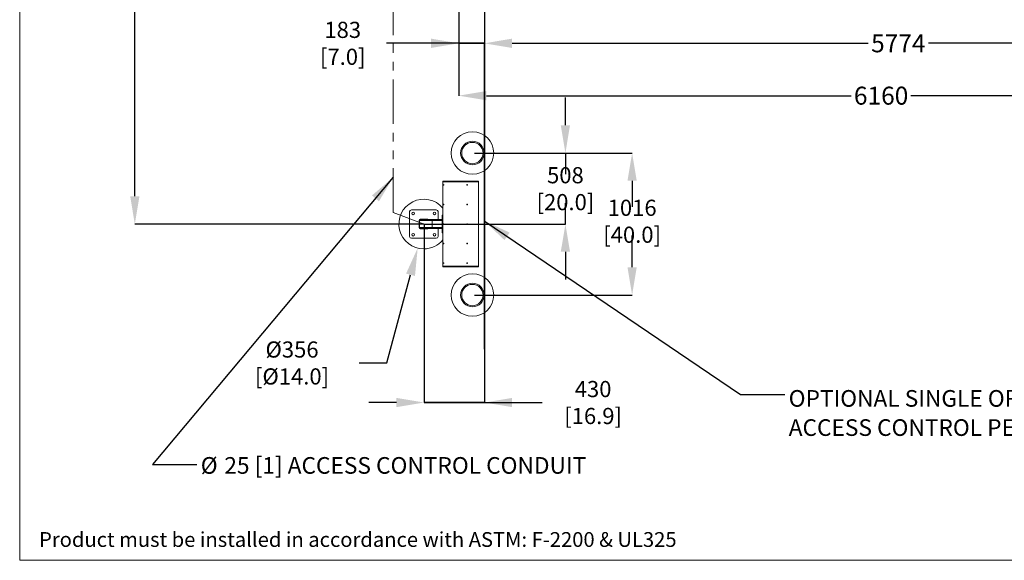
# Model space of a CAD drawing. Extents: x 6 to 425, y 6 to 273.
# Drawn here: x 6 to 147, y 6 to 84 of the extents above; entities that cross this region are included whole.
import ezdxf

# ---------------------------------------------------------------- set-up
doc = ezdxf.new("R2010")
doc.units = 0
doc.header["$PDSIZE"] = -1
doc.linetypes.add('SLD-PHANTOM', pattern=[12.7, 6.35, -1.27, 1.27, -1.27, 1.27, -1.27])
doc.linetypes.add('SLD-SOLID', pattern=[0])
doc.layers.get('0').update_dxf_attribs({"linetype": 'CONTINUOUS'})
doc.layers.get('Defpoints').update_dxf_attribs({"linetype": 'CONTINUOUS'})
for name, color, linetype in [('LAYER_1_1', 7, 'SLD-SOLID'), ('SHEET', 5, 'SLD-SOLID'), ('SLD-0', 179, 'SLD-SOLID')]:
    doc.layers.add(name, color=color, linetype=linetype)
doc.styles.add('SLDTEXTSTYLE0', font='ARIAL.TTF', dxfattribs={"width": 0.948})
doc.styles.add('SLDTEXTSTYLE1', font='ARIALBD.TTF', dxfattribs={"width": 0.948})
doc.styles.get("Standard").update_dxf_attribs({"font": 'ARIAL.TTF'})
doc.dimstyles.new('SLDDIMSTYLE0', dxfattribs={"dimtxt": 2.311487, "dimasz": 3.9624, "dimexe": 0, "dimexo": 0.0625, "dimgap": 0.577872, "dimtad": 0, "dimtih": 1, "dimtoh": 1, "dimdec": 0, "dimlfac": 50, "dimrnd": 1e-09, "dimzin": 12, "dimdsep": 46, "dimtxsty": 'SLDTEXTSTYLE0', "dimsah": 1, "dimcen": 0.09, "dimadec": 0, "dimazin": 0, "dimtfac": 1, "dimtdec": 0, "dimtmove": 0, "dimatfit": 0, "dimfxl": 1, "dimtolj": 1, "dimtzin": 12, "dimarcsym": 0})
doc.dimstyles.new('SLDDIMSTYLE1', dxfattribs={"dimtxt": 2.311487, "dimasz": 3.9624, "dimexe": 0, "dimexo": 0.0625, "dimgap": 0.577872, "dimtad": 0, "dimtih": 1, "dimtoh": 1, "dimdec": 0, "dimlfac": 50, "dimrnd": 1e-09, "dimzin": 12, "dimdsep": 46, "dimtxsty": 'SLDTEXTSTYLE0', "dimsah": 1, "dimcen": 0.09, "dimadec": 0, "dimazin": 0, "dimtfac": 1, "dimtdec": 0, "dimtmove": 0, "dimatfit": 0, "dimfxl": 1, "dimtolj": 1, "dimtzin": 12, "dimarcsym": 0})
doc.dimstyles.new('SLDDIMSTYLE2', dxfattribs={"dimtxt": 2.568319, "dimasz": 3.9624, "dimexe": 0, "dimexo": 0.0625, "dimgap": 0.64208, "dimtad": 0, "dimtih": 1, "dimtoh": 1, "dimdec": 0, "dimlfac": 50, "dimrnd": 1e-09, "dimzin": 12, "dimdsep": 46, "dimtxsty": 'SLDTEXTSTYLE1', "dimsah": 1, "dimcen": 0.09, "dimadec": 0, "dimazin": 0, "dimtfac": 1, "dimtdec": 0, "dimtofl": 0, "dimtmove": 0, "dimatfit": 3, "dimfxl": 1, "dimtolj": 1, "dimtzin": 12, "dimarcsym": 0})
doc.dimstyles.new('SLDDIMSTYLE4', dxfattribs={"dimtxt": 2.311487, "dimasz": 3.9624, "dimexe": 0, "dimexo": 0.0625, "dimgap": 0.577872, "dimtad": 0, "dimtih": 1, "dimtoh": 1, "dimdec": 0, "dimlfac": 50, "dimrnd": 1e-09, "dimzin": 12, "dimdsep": 46, "dimtxsty": 'SLDTEXTSTYLE0', "dimsah": 1, "dimcen": 0.09, "dimadec": 0, "dimazin": 0, "dimtfac": 1, "dimtdec": 0, "dimtofl": 0, "dimtmove": 0, "dimatfit": 3, "dimfxl": 1, "dimtolj": 1, "dimtzin": 12, "dimarcsym": 0})
doc.dimstyles.new('SLDDIMSTYLE6', dxfattribs={"dimtxt": 2.311487, "dimasz": 3.9624, "dimexe": 0, "dimexo": 0.0625, "dimgap": 0.577872, "dimtad": 0, "dimtih": 1, "dimtoh": 1, "dimdec": 0, "dimlfac": 50, "dimrnd": 1e-09, "dimzin": 12, "dimdsep": 46, "dimtxsty": 'SLDTEXTSTYLE0', "dimsah": 1, "dimcen": 0, "dimadec": 0, "dimazin": 0, "dimtfac": 1, "dimtdec": 0, "dimtofl": 0, "dimtmove": 0, "dimatfit": 3, "dimfxl": 1, "dimtolj": 1, "dimtzin": 12, "dimarcsym": 0})
doc.dimstyles.new('SLDDIMSTYLE7', dxfattribs={"dimtxt": 0.18, "dimasz": 3.9624, "dimexe": 0, "dimexo": 0.0625, "dimgap": 0, "dimtad": 0, "dimtih": 1, "dimtoh": 1, "dimdec": 0, "dimrnd": 1e-09, "dimzin": 0, "dimdsep": 46, "dimtxsty": 'Standard', "dimsah": 1, "dimcen": 0.09, "dimadec": 0, "dimazin": 0, "dimtfac": 3.9624, "dimtdec": 0, "dimtofl": 0, "dimtmove": 0, "dimatfit": 3, "dimfxl": 1, "dimtolj": 1, "dimtzin": 0, "dimarcsym": 0})

# ---------------------------------------------------------------- blocks, each defined once
blk = doc.blocks.new('_D_1')
at = {"layer": 'Defpoints', "color": 0}
for p in [(69.13, 145.91), (72.79, 80.33), (72.79, 36.5)]:
    blk.add_point(p, dxfattribs=at)
at = {"layer": 'SLD-0', "color": 0, "lineweight": -2}
for p, q in [((69.13, 145.85), (69.13, 80.33)), ((69.13, 80.33), (58.8, 80.33)), ((65.17, 80.33), (61.2, 80.33)), ((69.13, 80.33), (72.79, 80.33)), ((72.79, 80.33), (69.13, 80.33)), ((72.79, 36.57), (72.79, 80.33)), ((76.75, 80.33), (80.71, 80.33))]:
    blk.add_line(p, q, dxfattribs=at)
at = {"layer": 'SLD-0', "color": 0}
for points in [[(65.17, 79.67), (65.17, 81), (69.13, 80.33)], [(76.75, 81), (76.75, 79.67), (72.79, 80.33)]]:
    blk.add_solid(points, dxfattribs=at)
at = {"layer": 'SLD-0', "color": 0, "lineweight": 0, "insert": (52.54, 80.33), "char_height": 2.3115, "attachment_point": 5, "style": 'SLDTEXTSTYLE0'}
blk.add_mtext('\\A1;183 [7.0]', dxfattribs=at)
blk = doc.blocks.new('_D_2')
at = {"layer": 'Defpoints', "color": 0}
for p in [(188.27, 80.33), (72.79, 36.5), (188.27, 36.5)]:
    blk.add_point(p, dxfattribs=at)
at = {"layer": 'SLD-0', "color": 0, "lineweight": -2}
for p, q in [((72.79, 36.57), (72.79, 80.33)), ((76.75, 80.33), (127.67, 80.33)), ((184.31, 80.33), (136.28, 80.33)), ((188.27, 36.57), (188.27, 80.33))]:
    blk.add_line(p, q, dxfattribs=at)
at = {"layer": 'SLD-0', "color": 0}
for points in [[(76.75, 81), (76.75, 79.67), (72.79, 80.33)], [(184.31, 79.67), (184.31, 81), (188.27, 80.33)]]:
    blk.add_solid(points, dxfattribs=at)
at = {"layer": 'SLD-0', "color": 0, "lineweight": 0, "insert": (131.98, 80.33), "char_height": 2.568, "attachment_point": 5, "style": 'SLDTEXTSTYLE1'}
blk.add_mtext('\\A1;5774', dxfattribs=at)
blk = doc.blocks.new('_D_3')
at = {"layer": 'Defpoints', "color": 0}
for p in [(72.79, 95.08), (64.18, 54.47), (72.79, 28.93)]:
    blk.add_point(p, dxfattribs=at)
at = {"layer": 'SLD-0', "color": 0, "lineweight": -2}
for p, q in [((72.79, 95.02), (72.79, 28.93)), ((64.18, 54.41), (64.18, 28.93)), ((60.22, 28.93), (56.26, 28.93)), ((64.18, 28.93), (72.79, 28.93)), ((72.79, 28.93), (64.18, 28.93)), ((72.79, 28.93), (81.08, 28.93)), ((76.75, 28.93), (80.71, 28.93))]:
    blk.add_line(p, q, dxfattribs=at)
at = {"layer": 'SLD-0', "color": 0}
for points in [[(60.22, 28.27), (60.22, 29.59), (64.18, 28.93)], [(76.75, 29.59), (76.75, 28.27), (72.79, 28.93)]]:
    blk.add_solid(points, dxfattribs=at)
at = {"layer": 'SLD-0', "color": 0, "lineweight": 0, "insert": (88.34, 28.93), "char_height": 2.3115, "attachment_point": 5, "style": 'SLDTEXTSTYLE0'}
blk.add_mtext('\\A1;430 [16.9]', dxfattribs=at)
blk = doc.blocks.new('_D_5')
at = {"layer": 'Defpoints', "color": 0}
for p in [(69.13, 145.91), (192.33, 145.91), (192.33, 72.84)]:
    blk.add_point(p, dxfattribs=at)
at = {"layer": 'SLD-0', "color": 0, "lineweight": -2}
for p, q in [((69.13, 145.85), (69.13, 72.84)), ((192.33, 145.85), (192.33, 72.84)), ((73.09, 72.84), (125.25, 72.84)), ((188.37, 72.84), (133.78, 72.84))]:
    blk.add_line(p, q, dxfattribs=at)
at = {"layer": 'SLD-0', "color": 0}
for points in [[(73.09, 73.5), (73.09, 72.18), (69.13, 72.84)], [(188.37, 72.18), (188.37, 73.5), (192.33, 72.84)]]:
    blk.add_solid(points, dxfattribs=at)
at = {"layer": 'SLD-0', "color": 0, "lineweight": 0, "insert": (129.52, 72.84), "char_height": 2.568, "attachment_point": 5, "style": 'SLDTEXTSTYLE1'}
blk.add_mtext('\\A1;6160', dxfattribs=at)
blk = doc.blocks.new('_D_14')
at = {"layer": 'Defpoints', "color": 0}
for p in [(69.13, 145.91), (22.81, 54.47), (64.18, 54.47)]:
    blk.add_point(p, dxfattribs=at)
at = {"layer": 'SLD-0', "color": 0, "lineweight": -2}
for p, q in [((69.06, 145.91), (22.81, 145.91)), ((22.81, 141.95), (22.81, 117.21)), ((22.81, 58.44), (22.81, 113.1)), ((64.12, 54.47), (22.81, 54.47))]:
    blk.add_line(p, q, dxfattribs=at)
at = {"layer": 'SLD-0', "color": 0}
for points in [[(23.47, 141.95), (22.15, 141.95), (22.81, 145.91)], [(22.15, 58.44), (23.47, 58.44), (22.81, 54.47)]]:
    blk.add_solid(points, dxfattribs=at)
at = {"layer": 'SLD-0', "color": 0, "lineweight": 0, "insert": (22.81, 115.16), "char_height": 2.3115, "attachment_point": 5, "style": 'SLDTEXTSTYLE0'}
blk.add_mtext('\\A1;4572 [180.0]', dxfattribs=at)
blk = doc.blocks.new('_D_19')
at = {"layer": 'Defpoints', "color": 0}
for p in [(71.29, 64.63), (84.38, 64.63), (64.18, 54.47)]:
    blk.add_point(p, dxfattribs=at)
at = {"layer": 'SLD-0', "color": 0, "lineweight": -2}
for p, q in [((84.38, 68.6), (84.38, 72.56)), ((71.36, 64.63), (84.38, 64.63)), ((84.38, 64.63), (84.38, 61.59)), ((84.38, 54.47), (84.38, 57.48)), ((64.25, 54.47), (84.38, 54.47)), ((84.38, 50.51), (84.38, 46.55))]:
    blk.add_line(p, q, dxfattribs=at)
at = {"layer": 'SLD-0', "color": 0}
for points in [[(83.72, 68.6), (85.04, 68.6), (84.38, 64.63)], [(85.04, 50.51), (83.72, 50.51), (84.38, 54.47)]]:
    blk.add_solid(points, dxfattribs=at)
at = {"layer": 'SLD-0', "color": 0, "lineweight": 0, "insert": (84.38, 59.53), "char_height": 2.3115, "attachment_point": 5, "style": 'SLDTEXTSTYLE0'}
blk.add_mtext('\\A1;508 [20.0]', dxfattribs=at)
blk = doc.blocks.new('_D_20')
at = {"layer": 'Defpoints', "color": 0}
for p in [(71.29, 64.63), (93.92, 64.63), (71.29, 44.31)]:
    blk.add_point(p, dxfattribs=at)
at = {"layer": 'SLD-0', "color": 0, "lineweight": -2}
for p, q in [((71.36, 64.63), (93.92, 64.63)), ((93.92, 60.67), (93.92, 56.93)), ((93.92, 48.28), (93.92, 52.81)), ((71.36, 44.31), (93.92, 44.31))]:
    blk.add_line(p, q, dxfattribs=at)
at = {"layer": 'SLD-0', "color": 0}
for points in [[(94.58, 60.67), (93.26, 60.67), (93.92, 64.63)], [(93.26, 48.28), (94.58, 48.28), (93.92, 44.31)]]:
    blk.add_solid(points, dxfattribs=at)
at = {"layer": 'SLD-0', "color": 0, "lineweight": 0, "insert": (93.92, 54.87), "char_height": 2.3115, "attachment_point": 5, "style": 'SLDTEXTSTYLE0'}
blk.add_mtext('\\A1;1016 [40.0]', dxfattribs=at)
blk = doc.blocks.new('_D_21')
at = {"layer": 'Defpoints', "color": 0}
for p in [(65.1, 57.91), (63.26, 51.04)]:
    blk.add_point(p, dxfattribs=at)
at = {"layer": 'SLD-0', "color": 0, "lineweight": -2}
for p, q in [((58.85, 34.59), (62.24, 47.21)), ((54.89, 34.59), (58.85, 34.59))]:
    blk.add_line(p, q, dxfattribs=at)
at = {"layer": 'SLD-0', "color": 0}
blk.add_solid([(62.87, 47.04), (61.6, 47.38), (63.26, 51.04)], dxfattribs=at)
at = {"layer": 'SLD-0', "color": 0, "lineweight": 0, "insert": (45.29, 34.59), "char_height": 2.3115, "attachment_point": 5, "style": 'SLDTEXTSTYLE0'}
blk.add_mtext('\\A1;%%c356 [%%c14.0]', dxfattribs=at)

msp = doc.modelspace()

# ---------------------------------------------------------------- linework, layer by layer
at = {"color": 7, "linetype": 'SLD-SOLID', "lineweight": 0}
for p, q in [((66.862, 60.601), (71.942, 60.601)), ((66.862, 60.5), (66.862, 60.601)), ((71.942, 60.601), (71.942, 60.5)), ((71.942, 60.5), (66.862, 60.5)), ((66.862, 60.5), (66.862, 48.447)), ((66.943, 60.054), (66.95, 60.06)), ((66.948, 60.048), (66.943, 60.054)), ((66.944, 60.071), (66.949, 60.076)), ((66.95, 60.064), (66.944, 60.071)), ((66.948, 60.066), (66.954, 60.071)), ((66.953, 60.053), (66.948, 60.058)), ((66.955, 60.054), (66.948, 60.048)), ((66.949, 60.076), (66.955, 60.069)), ((66.95, 60.064), (66.95, 60.06)), ((66.96, 60.069), (66.955, 60.069)), ((66.955, 60.054), (66.959, 60.054)), ((66.965, 60.047), (66.959, 60.054)), ((66.96, 60.069), (66.967, 60.075)), ((66.966, 60.057), (66.961, 60.052)), ((66.962, 60.07), (66.967, 60.065)), ((66.964, 60.059), (66.965, 60.063)), ((66.964, 60.059), (66.97, 60.052)), ((66.971, 60.069), (66.965, 60.063)), ((66.97, 60.052), (66.965, 60.047)), ((66.967, 60.075), (66.971, 60.069)), ((70.309, 60.054), (70.315, 60.06)), ((70.313, 60.048), (70.309, 60.054)), ((70.31, 60.071), (70.315, 60.076)), ((70.316, 60.064), (70.31, 60.071)), ((70.318, 60.053), (70.313, 60.058)), ((70.32, 60.054), (70.313, 60.048)), ((70.314, 60.066), (70.319, 60.071)), ((70.315, 60.076), (70.321, 60.069)), ((70.316, 60.064), (70.315, 60.06)), ((70.32, 60.054), (70.325, 60.054)), ((70.325, 60.069), (70.321, 60.069)), ((70.325, 60.069), (70.332, 60.075)), ((70.331, 60.047), (70.325, 60.054)), ((70.332, 60.057), (70.326, 60.052)), ((70.327, 60.07), (70.332, 60.065)), ((70.337, 60.069), (70.33, 60.063)), ((70.33, 60.059), (70.33, 60.063)), ((70.33, 60.059), (70.336, 60.052)), ((70.336, 60.052), (70.331, 60.047)), ((70.332, 60.075), (70.337, 60.069)), ((71.942, 60.5), (71.942, 48.447)), ((62.353, 56.504), (65.909, 56.504)), ((66.943, 57.26), (66.95, 57.266)), ((66.948, 57.254), (66.943, 57.26)), ((66.944, 57.277), (66.949, 57.282)), ((66.95, 57.27), (66.944, 57.277)), ((66.948, 57.272), (66.954, 57.277)), ((66.953, 57.259), (66.948, 57.264)), ((66.955, 57.26), (66.948, 57.254)), ((66.949, 57.282), (66.955, 57.275)), ((66.95, 57.27), (66.95, 57.266)), ((66.96, 57.275), (66.955, 57.275)), ((66.955, 57.26), (66.959, 57.26)), ((66.965, 57.253), (66.959, 57.26)), ((66.96, 57.275), (66.967, 57.281)), ((66.966, 57.263), (66.961, 57.258)), ((66.962, 57.276), (66.967, 57.271)), ((66.964, 57.265), (66.965, 57.269)), ((66.964, 57.265), (66.97, 57.258)), ((66.971, 57.275), (66.965, 57.269)), ((66.97, 57.258), (66.965, 57.253)), ((66.967, 57.281), (66.971, 57.275)), ((70.309, 57.26), (70.315, 57.266)), ((70.313, 57.254), (70.309, 57.26)), ((70.31, 57.277), (70.315, 57.282)), ((70.316, 57.27), (70.31, 57.277)), ((70.318, 57.259), (70.313, 57.264)), ((70.32, 57.26), (70.313, 57.254)), ((70.314, 57.272), (70.319, 57.277)), ((70.315, 57.282), (70.321, 57.275)), ((70.316, 57.27), (70.315, 57.266)), ((70.32, 57.26), (70.325, 57.26)), ((70.325, 57.275), (70.321, 57.275)), ((70.325, 57.275), (70.332, 57.281)), ((70.331, 57.253), (70.325, 57.26)), ((70.332, 57.263), (70.326, 57.258)), ((70.327, 57.276), (70.332, 57.271)), ((70.337, 57.275), (70.33, 57.269)), ((70.33, 57.265), (70.33, 57.269)), ((70.33, 57.265), (70.336, 57.258)), ((70.336, 57.258), (70.331, 57.253)), ((70.332, 57.281), (70.337, 57.275)), ((62.099, 52.694), (62.099, 56.25)), ((63.458, 54.98), (63.458, 53.964)), ((63.496, 54.98), (63.496, 53.964)), ((65.305, 54.98), (63.496, 54.98)), ((64.639, 55.145), (63.623, 55.145)), ((65.358, 55.107), (63.623, 55.107)), ((65.305, 54.98), (65.305, 53.964)), ((66.735, 54.98), (65.305, 54.98)), ((66.735, 55.107), (65.358, 55.107)), ((66.163, 56.25), (66.163, 55.107)), ((66.862, 55.742), (66.735, 55.742)), ((66.735, 55.742), (66.735, 55.615)), ((66.862, 55.615), (66.735, 55.615)), ((66.735, 55.615), (66.735, 53.329)), ((65.305, 53.964), (63.496, 53.964)), ((65.358, 53.837), (63.623, 53.837)), ((63.623, 53.799), (64.639, 53.799)), ((66.735, 53.964), (65.305, 53.964)), ((66.735, 53.837), (65.358, 53.837)), ((66.163, 53.837), (66.163, 52.694)), ((66.943, 54.466), (66.95, 54.472)), ((66.948, 54.46), (66.943, 54.466)), ((66.944, 54.483), (66.949, 54.488)), ((66.95, 54.476), (66.944, 54.483)), ((66.948, 54.478), (66.954, 54.483)), ((66.953, 54.465), (66.948, 54.47)), ((66.955, 54.466), (66.948, 54.46)), ((66.949, 54.488), (66.955, 54.481)), ((66.95, 54.476), (66.95, 54.472)), ((66.96, 54.481), (66.955, 54.481)), ((66.955, 54.466), (66.959, 54.466)), ((66.965, 54.459), (66.959, 54.466)), ((66.96, 54.481), (66.967, 54.487)), ((66.966, 54.469), (66.961, 54.464)), ((66.962, 54.482), (66.967, 54.477)), ((66.964, 54.471), (66.965, 54.475)), ((66.964, 54.471), (66.97, 54.464)), ((66.971, 54.481), (66.965, 54.475)), ((66.97, 54.464), (66.965, 54.459)), ((66.967, 54.487), (66.971, 54.481)), ((70.309, 54.466), (70.315, 54.472)), ((70.313, 54.46), (70.309, 54.466)), ((70.31, 54.483), (70.315, 54.488)), ((70.316, 54.476), (70.31, 54.483)), ((70.318, 54.465), (70.313, 54.47)), ((70.32, 54.466), (70.313, 54.46)), ((70.314, 54.478), (70.319, 54.483)), ((70.315, 54.488), (70.321, 54.481)), ((70.316, 54.476), (70.315, 54.472)), ((70.32, 54.466), (70.325, 54.466)), ((70.325, 54.481), (70.321, 54.481)), ((70.325, 54.481), (70.332, 54.487)), ((70.331, 54.459), (70.325, 54.466)), ((70.332, 54.469), (70.326, 54.464)), ((70.327, 54.482), (70.332, 54.477)), ((70.337, 54.481), (70.33, 54.475)), ((70.33, 54.471), (70.33, 54.475)), ((70.33, 54.471), (70.336, 54.464)), ((70.336, 54.464), (70.331, 54.459)), ((70.332, 54.487), (70.337, 54.481)), ((65.909, 52.44), (62.353, 52.44)), ((66.862, 53.329), (66.735, 53.329)), ((66.735, 53.329), (66.735, 53.202)), ((66.862, 53.202), (66.735, 53.202)), ((66.943, 51.672), (66.95, 51.678)), ((66.948, 51.666), (66.943, 51.672)), ((66.944, 51.689), (66.949, 51.694)), ((66.95, 51.682), (66.944, 51.689)), ((66.948, 51.684), (66.954, 51.689)), ((66.953, 51.671), (66.948, 51.676)), ((66.955, 51.672), (66.948, 51.666)), ((66.949, 51.694), (66.955, 51.687)), ((66.95, 51.682), (66.95, 51.678)), ((66.96, 51.687), (66.955, 51.687)), ((66.955, 51.672), (66.959, 51.672)), ((66.965, 51.665), (66.959, 51.672)), ((66.96, 51.687), (66.967, 51.693)), ((66.966, 51.675), (66.961, 51.67)), ((66.962, 51.688), (66.967, 51.683)), ((66.964, 51.677), (66.965, 51.681)), ((66.964, 51.677), (66.97, 51.67)), ((66.971, 51.687), (66.965, 51.681)), ((66.97, 51.67), (66.965, 51.665)), ((66.967, 51.693), (66.971, 51.687)), ((70.309, 51.672), (70.315, 51.678)), ((70.313, 51.666), (70.309, 51.672)), ((70.31, 51.689), (70.315, 51.694)), ((70.316, 51.682), (70.31, 51.689)), ((70.318, 51.671), (70.313, 51.676)), ((70.32, 51.672), (70.313, 51.666)), ((70.314, 51.684), (70.319, 51.689)), ((70.315, 51.694), (70.321, 51.687)), ((70.316, 51.682), (70.315, 51.678)), ((70.32, 51.672), (70.325, 51.672)), ((70.325, 51.687), (70.321, 51.687)), ((70.325, 51.687), (70.332, 51.693)), ((70.331, 51.665), (70.325, 51.672)), ((70.332, 51.675), (70.326, 51.67)), ((70.327, 51.688), (70.332, 51.683)), ((70.337, 51.687), (70.33, 51.681)), ((70.33, 51.677), (70.33, 51.681)), ((70.33, 51.677), (70.336, 51.67)), ((70.336, 51.67), (70.331, 51.665)), ((70.332, 51.693), (70.337, 51.687)), ((66.862, 48.447), (71.942, 48.447)), ((66.862, 48.346), (66.862, 48.447)), ((71.942, 48.346), (66.862, 48.346)), ((66.943, 48.878), (66.95, 48.884)), ((66.948, 48.872), (66.943, 48.878)), ((66.944, 48.895), (66.949, 48.9)), ((66.95, 48.888), (66.944, 48.895)), ((66.948, 48.89), (66.954, 48.895)), ((66.953, 48.877), (66.948, 48.882)), ((66.955, 48.878), (66.948, 48.872)), ((66.949, 48.9), (66.955, 48.893)), ((66.95, 48.888), (66.95, 48.884)), ((66.96, 48.893), (66.955, 48.893)), ((66.955, 48.878), (66.959, 48.878)), ((66.965, 48.871), (66.959, 48.878)), ((66.96, 48.893), (66.967, 48.899)), ((66.966, 48.881), (66.961, 48.876)), ((66.962, 48.894), (66.967, 48.889)), ((66.964, 48.883), (66.965, 48.887)), ((66.964, 48.883), (66.97, 48.876)), ((66.971, 48.893), (66.965, 48.887)), ((66.97, 48.876), (66.965, 48.871)), ((66.967, 48.899), (66.971, 48.893)), ((70.309, 48.878), (70.315, 48.884)), ((70.313, 48.872), (70.309, 48.878)), ((70.31, 48.895), (70.315, 48.9)), ((70.316, 48.888), (70.31, 48.895)), ((70.318, 48.877), (70.313, 48.882)), ((70.32, 48.878), (70.313, 48.872)), ((70.314, 48.89), (70.319, 48.895)), ((70.315, 48.9), (70.321, 48.893)), ((70.316, 48.888), (70.315, 48.884)), ((70.32, 48.878), (70.325, 48.878)), ((70.325, 48.893), (70.321, 48.893)), ((70.325, 48.893), (70.332, 48.899)), ((70.331, 48.871), (70.325, 48.878)), ((70.332, 48.881), (70.326, 48.876)), ((70.327, 48.894), (70.332, 48.889)), ((70.337, 48.893), (70.33, 48.887)), ((70.33, 48.883), (70.33, 48.887)), ((70.33, 48.883), (70.336, 48.876)), ((70.336, 48.876), (70.331, 48.871)), ((70.332, 48.899), (70.337, 48.893)), ((71.942, 48.447), (71.942, 48.346))]:
    msp.add_line(p, q, dxfattribs=at)
for centre, radius in [((71.085, 64.632), 3.048), ((71.085, 64.632), 1.683), ((71.085, 64.632), 1.524), ((66.957, 60.061), 0.0505), ((66.957, 60.061), 0.0281), ((66.957, 60.061), 0.0263), ((70.323, 60.061), 0.0505), ((70.323, 60.061), 0.0281), ((70.323, 60.061), 0.0263), ((66.957, 57.267), 0.0505), ((66.957, 57.267), 0.0281), ((66.957, 57.267), 0.0263), ((70.323, 57.267), 0.0505), ((70.323, 57.267), 0.0281), ((70.323, 57.267), 0.0263), ((62.607, 55.996), 0.19), ((65.655, 55.996), 0.191), ((66.957, 54.473), 0.0505), ((66.957, 54.473), 0.0281), ((66.957, 54.473), 0.0263), ((70.323, 54.473), 0.0505), ((70.323, 54.473), 0.0281), ((70.323, 54.473), 0.0263), ((62.607, 52.948), 0.19), ((65.655, 52.948), 0.191), ((66.957, 51.679), 0.0505), ((66.957, 51.679), 0.0281), ((66.957, 51.679), 0.0263), ((70.323, 51.679), 0.0505), ((70.323, 51.679), 0.0281), ((70.323, 51.679), 0.0263), ((66.957, 48.885), 0.0505), ((66.957, 48.885), 0.0281), ((66.957, 48.885), 0.0263), ((70.323, 48.885), 0.0505), ((70.323, 48.885), 0.0281), ((70.323, 48.885), 0.0263), ((71.085, 44.312), 3.048), ((71.085, 44.312), 1.683), ((71.085, 44.312), 1.524)]:
    msp.add_circle(centre, radius, dxfattribs=at)
for centre, radius, start, end in [((64.131, 54.472), 3.556, 39.83815, 270), ((62.353, 56.25), 0.254, 90, 180), ((65.909, 56.25), 0.254, 360, 90), ((63.623, 54.98), 0.165, 90, 180), ((63.623, 54.98), 0.127, 90, 180), ((64.639, 54.98), 0.165, 50.28486, 90), ((63.623, 53.964), 0.165, 180, 270), ((63.623, 53.964), 0.127, 180, 270), ((64.639, 53.964), 0.165, 270, 309.71514), ((62.353, 52.694), 0.254, 180, 270), ((64.131, 54.472), 3.556, 270, 320.16185), ((65.909, 52.694), 0.254, 270, 360)]:
    msp.add_arc(centre, radius, start, end, dxfattribs=at)
for centre, start_param, end_param in [((65.358, 54.98), 0, 1.5707963), ((65.358, 53.964), 1.5707963, 3.1415927)]:
    msp.add_ellipse(centre, major_axis=(0, 0.127), ratio=0.4142136, start_param=start_param, end_param=end_param, dxfattribs=at)
at = {"layer": 'SHEET', "color": 7, "lineweight": 0}
for q in [(6.35, 273.05), (425.45, 6.35)]:
    msp.add_line((6.35, 6.35), q, dxfattribs=at)
at = {"layer": 'SLD-0', "color": 7, "linetype": 'SLD-SOLID', "lineweight": 0}
msp.add_line((72.787, 36.503), (72.787, 250.82), dxfattribs=at)
at = {"layer": 'SLD-0', "color": 7, "linetype": 'SLD-PHANTOM', "lineweight": 0}
for p, q in [((59.767, 56.113), (59.767, 136.704)), ((64.183, 54.473), (59.767, 56.113))]:
    msp.add_line(p, q, dxfattribs=at)

# ---------------------------------------------------------------- texts
at = {"layer": 'LAYER_1_1', "color": 7, "lineweight": 0, "insert": (9.119, 10.387), "char_height": 2.11667, "attachment_point": 1, "style": 'SLDTEXTSTYLE0'}
msp.add_mtext('Product must be installed in accordance with ASTM: F-2200 & UL325', dxfattribs=at)
at = {"layer": 'SLD-0', "color": 7, "lineweight": 0, "attachment_point": 1, "style": 'SLDTEXTSTYLE0'}
for s, insert, char_height in [('OPTIONAL SINGLE OR DUAL HT.', (116.307, 30.711), 2.38125), ('ACCESS CONTROL PEDESTAL', (116.307, 26.536), 2.38125), ('%%c', (32.236, 21.12), 2.3813), ('25 [1] ACCESS CONTROL CONDUIT', (35.609, 21.12), 2.38125)]:
    msp.add_mtext(s, dxfattribs=dict(at, insert=insert, char_height=char_height))

# ---------------------------------------------------------------- dimensions: what is measured, and where the dimension line sits
at = {"layer": 'SLD-0', "color": 7, "lineweight": 0}
for base, p1, p2, angle, dimstyle, picture, middle in [((22.813, 54.473), (69.127, 145.913), (64.183, 54.473), 90, 'SLDDIMSTYLE4', '_D_14', (22.813, 115.155)), ((188.267, 80.335), (72.787, 36.503), (188.267, 36.503), 0, 'SLDDIMSTYLE2', '_D_2', (131.977, 80.335)), ((84.382, 64.633), (64.183, 54.473), (71.295, 64.633), 90, 'SLDDIMSTYLE0', '_D_19', (84.382, 59.534)), ((93.92, 64.633), (71.295, 44.313), (71.295, 64.633), 90, 'SLDDIMSTYLE4', '_D_20', (93.92, 54.867))]:
    dim = msp.add_linear_dim(base=base, p1=p1, p2=p2, angle=angle, dimstyle=dimstyle, dxfattribs=at)
    dim.commit()
    dim.dimension.update_dxf_attribs({"geometry": picture, "text_midpoint": middle, "dimtype": 160})
for base, p1, p2, dimstyle, picture, middle in [((72.787, 80.335), (69.127, 145.913), (72.787, 36.503), 'SLDDIMSTYLE1', '_D_1', (52.542, 80.335)), ((192.327, 72.841), (69.127, 145.913), (192.327, 145.913), 'SLDDIMSTYLE2', '_D_5', (129.519, 72.841)), ((72.787, 28.928), (64.183, 54.473), (72.787, 95.08), 'SLDDIMSTYLE0', '_D_3', (88.341, 28.928))]:
    dim = msp.add_linear_dim(base=base, p1=p1, p2=p2, dimstyle=dimstyle, dxfattribs=at)
    dim.commit()
    dim.dimension.update_dxf_attribs({"geometry": picture, "text_midpoint": middle, "dimtype": 160})
dim = msp.add_diameter_dim_2p(p1=(65.103, 57.908), p2=(63.262, 51.039), dimstyle='SLDDIMSTYLE6', dxfattribs=at)
dim.commit()
dim.dimension.update_dxf_attribs({"geometry": '_D_21', "text_midpoint": (45.294, 34.589), "dimtype": 163})

# ---------------------------------------------------------------- leaders
for points in [[(59.767, 61.18), (25.343, 20.047), (31.693, 20.047)], [(72.755, 54.935), (109.424, 30.089), (115.774, 30.089)]]:
    msp.add_leader(points, dimstyle='SLDDIMSTYLE7', dxfattribs=at)

doc.saveas('drawing.dxf')
